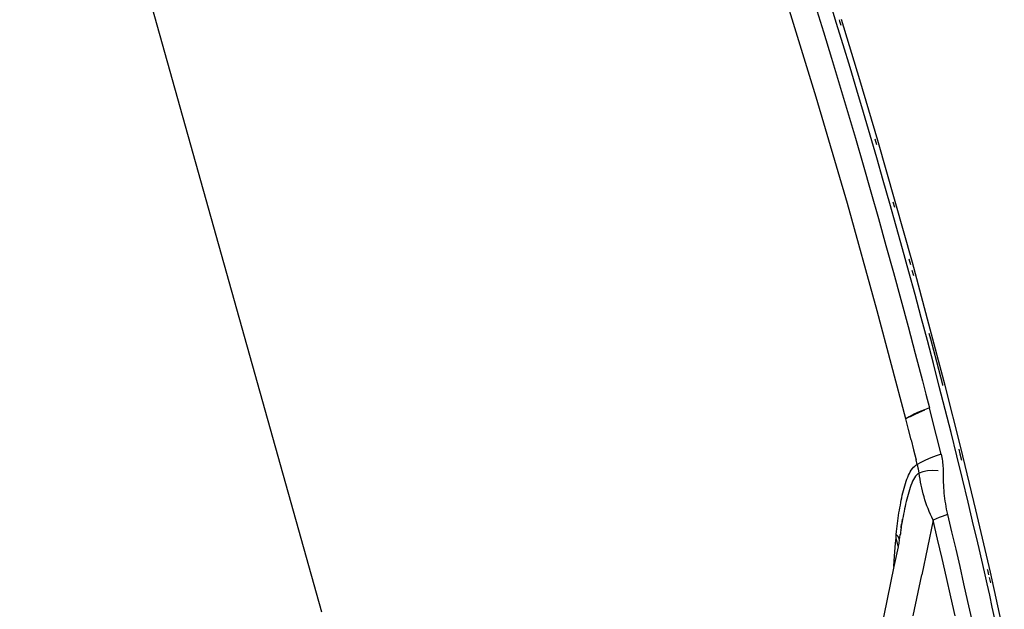
# Model space of a CAD drawing. Units: millimetres. Extents: x 3957 to 10166, y 637 to 8761.
# Drawn here: x 7647 to 7756, y 3712 to 3778 of the extents above; entities that cross this region are included whole.
import ezdxf

# ---------------------------------------------------------------- set-up
doc = ezdxf.new("R2010")
doc.units = ezdxf.units.MM

msp = doc.modelspace()

# ---------------------------------------------------------------- linework, layer by layer
for p, q in [((7680.26, 3712.16), (7646.63, 3832.16)), ((7735.31, 3769.49), (7731.7, 3781.27)), ((7737.55, 3777.8), (7736.78, 3780.31)), ((7735.2, 3779.72), (7736.11, 3776.76)), ((7738.32, 3775.3), (7737.55, 3777.8)), ((7737.87, 3778.07), (7737.91, 3777.94)), ((7737.91, 3777.94), (7738.05, 3777.47)), ((7740.18, 3771.39), (7738.14, 3778.11)), ((7736.11, 3776.76), (7737.01, 3773.81)), ((7739.08, 3772.79), (7738.32, 3775.3)), ((7737.01, 3773.81), (7737.9, 3770.84)), ((7739.83, 3770.27), (7739.08, 3772.79)), ((7742.17, 3764.64), (7740.18, 3771.39)), ((7737.9, 3770.84), (7738.79, 3767.88)), ((7740.58, 3767.76), (7739.83, 3770.27)), ((7738.78, 3757.64), (7735.31, 3769.49)), ((7738.79, 3767.88), (7739.67, 3764.9)), ((7741.32, 3765.24), (7740.58, 3767.76)), ((7739.67, 3764.9), (7740.53, 3761.93)), ((7742.05, 3762.71), (7741.32, 3765.24)), ((7741.84, 3764.82), (7742.02, 3764.2)), ((7744.12, 3757.86), (7742.17, 3764.64)), ((7742.78, 3760.19), (7742.05, 3762.71)), ((7740.53, 3761.93), (7741.39, 3758.94)), ((7743.5, 3757.66), (7742.78, 3760.19)), ((7741.39, 3758.94), (7742.24, 3755.96)), ((7742.11, 3745.71), (7738.78, 3757.64)), ((7744.22, 3755.12), (7743.5, 3757.66)), ((7743.85, 3757.83), (7744.02, 3757.23)), ((7746.02, 3751.06), (7744.12, 3757.86)), ((7742.24, 3755.96), (7743.08, 3752.97)), ((7744.92, 3752.59), (7744.22, 3755.12)), ((7743.08, 3752.97), (7743.91, 3749.97)), ((7745.63, 3750.05), (7744.92, 3752.59)), ((7745.63, 3751.47), (7745.8, 3750.84)), ((7747.87, 3744.23), (7746.02, 3751.06)), ((7743.91, 3749.97), (7744.73, 3746.96)), ((7746.32, 3747.5), (7745.63, 3750.05)), ((7745.97, 3750.23), (7746.13, 3749.64)), ((7747.01, 3744.95), (7746.32, 3747.5)), ((7744.73, 3746.96), (7745.54, 3743.96)), ((7745.28, 3733.68), (7742.11, 3745.71)), ((7747.69, 3742.4), (7747.01, 3744.95)), ((7745.54, 3743.96), (7746.34, 3740.94)), ((7749.67, 3737.38), (7747.87, 3744.23)), ((7747.86, 3743.2), (7748.03, 3742.6)), ((7748.36, 3739.84), (7747.69, 3742.4)), ((7748.03, 3742.6), (7748.7, 3740.05)), ((7746.34, 3740.94), (7746.74, 3739.43)), ((7746.74, 3739.43), (7747.13, 3737.92)), ((7749.02, 3737.28), (7748.36, 3739.84)), ((7748.7, 3740.05), (7749.36, 3737.49)), ((7747.13, 3737.92), (7747.52, 3736.41)), ((7749.68, 3734.72), (7749.02, 3737.28)), ((7749.36, 3737.49), (7749.39, 3737.38)), ((7751.41, 3730.49), (7749.67, 3737.38)), ((7747.52, 3736.41), (7747.91, 3734.9)), ((7745.68, 3733.92), (7745.28, 3733.68)), ((7746.19, 3734.19), (7745.68, 3733.92)), ((7746.21, 3734.14), (7745.69, 3733.88)), ((7746.78, 3734.45), (7746.19, 3734.19)), ((7746.79, 3734.4), (7746.21, 3734.14)), ((7747.37, 3734.7), (7746.78, 3734.45)), ((7747.38, 3734.65), (7746.79, 3734.4)), ((7747.91, 3734.9), (7747.37, 3734.7)), ((7748.18, 3733.83), (7747.91, 3734.9)), ((7750.33, 3732.15), (7749.68, 3734.72)), ((7745.58, 3732.5), (7745.28, 3733.68)), ((7748.7, 3731.8), (7748.18, 3733.83)), ((7745.87, 3731.36), (7745.58, 3732.5)), ((7749.21, 3729.76), (7748.7, 3731.8)), ((7750.97, 3729.58), (7750.33, 3732.15)), ((7745.87, 3731.36), (7746.16, 3730.22)), ((7746.16, 3730.22), (7746.43, 3729.13)), ((7748.66, 3729.57), (7748.07, 3729.33)), ((7749.21, 3729.76), (7748.66, 3729.57)), ((7749.21, 3729.76), (7749.25, 3729.57)), ((7749.25, 3729.57), (7749.29, 3729.37)), ((7751.6, 3727), (7750.97, 3729.58)), ((7751.18, 3730.29), (7751.31, 3729.8)), ((7751.31, 3729.8), (7751.48, 3729.08)), ((7753.09, 3723.56), (7751.41, 3730.49)), ((7746.14, 3728.3), (7746.28, 3728.42)), ((7746.28, 3728.42), (7746.42, 3728.52)), ((7746.42, 3728.52), (7746.56, 3728.59)), ((7746.56, 3728.59), (7746.43, 3729.13)), ((7746.96, 3728.82), (7746.56, 3728.59)), ((7746.59, 3728.51), (7746.56, 3728.59)), ((7746.61, 3728.42), (7746.59, 3728.51)), ((7746.63, 3728.34), (7746.61, 3728.42)), ((7747.48, 3729.07), (7746.96, 3728.82)), ((7748.07, 3729.33), (7747.48, 3729.07)), ((7749.29, 3729.37), (7749.33, 3729.18)), ((7749.33, 3729.18), (7749.36, 3728.98)), ((7749.36, 3728.98), (7749.38, 3728.79)), ((7749.38, 3728.79), (7749.41, 3728.59)), ((7749.41, 3728.59), (7749.42, 3728.4)), ((7745.5, 3727.19), (7745.59, 3727.4)), ((7745.59, 3727.4), (7745.69, 3727.61)), ((7745.69, 3727.61), (7745.79, 3727.8)), ((7745.79, 3727.8), (7745.9, 3727.98)), ((7745.9, 3727.98), (7746.02, 3728.15)), ((7746.02, 3728.15), (7746.14, 3728.3)), ((7746.5, 3727.46), (7746.37, 3727.31)), ((7746.63, 3727.57), (7746.5, 3727.46)), ((7746.65, 3728.26), (7746.63, 3728.34)), ((7746.78, 3727.64), (7746.63, 3727.57)), ((7746.67, 3728.18), (7746.65, 3728.26)), ((7746.69, 3728.1), (7746.67, 3728.18)), ((7746.7, 3728.02), (7746.69, 3728.1)), ((7746.72, 3727.94), (7746.7, 3728.02)), ((7746.73, 3727.86), (7746.72, 3727.94)), ((7746.75, 3727.78), (7746.73, 3727.86)), ((7746.76, 3727.71), (7746.75, 3727.78)), ((7746.78, 3727.64), (7746.76, 3727.71)), ((7747.2, 3727.8), (7746.78, 3727.64)), ((7746.82, 3727.31), (7746.78, 3727.64)), ((7747.72, 3727.9), (7747.2, 3727.8)), ((7748.3, 3727.94), (7747.72, 3727.9)), ((7748.89, 3727.91), (7748.3, 3727.94)), ((7749.42, 3728.4), (7749.43, 3728.2)), ((7749.43, 3728.2), (7749.44, 3728.01)), ((7749.44, 3728.01), (7749.44, 3727.81)), ((7749.44, 3727.81), (7749.44, 3727.51)), ((7749.44, 3727.51), (7749.44, 3727.22)), ((7745.09, 3725.98), (7745.17, 3726.24)), ((7745.17, 3726.24), (7745.24, 3726.49)), ((7745.24, 3726.49), (7745.32, 3726.73)), ((7745.32, 3726.73), (7745.41, 3726.96)), ((7745.41, 3726.96), (7745.5, 3727.19)), ((7745.86, 3726.27), (7745.77, 3726.03)), ((7745.95, 3726.51), (7745.86, 3726.27)), ((7746.04, 3726.73), (7745.95, 3726.51)), ((7746.14, 3726.94), (7746.04, 3726.73)), ((7746.25, 3727.13), (7746.14, 3726.94)), ((7746.37, 3727.31), (7746.25, 3727.13)), ((7746.87, 3726.98), (7746.82, 3727.31)), ((7746.93, 3726.65), (7746.87, 3726.98)), ((7747, 3726.32), (7746.93, 3726.65)), ((7747.07, 3725.99), (7747, 3726.32)), ((7749.44, 3727.22), (7749.45, 3726.92)), ((7749.45, 3726.92), (7749.46, 3726.62)), ((7749.46, 3726.62), (7749.48, 3726.32)), ((7749.48, 3726.32), (7749.49, 3726.02)), ((7752.23, 3724.42), (7751.6, 3727)), ((7744.84, 3724.91), (7744.9, 3725.19)), ((7744.9, 3725.19), (7744.96, 3725.45)), ((7744.96, 3725.45), (7745.03, 3725.72)), ((7745.03, 3725.72), (7745.09, 3725.98)), ((7745.54, 3725.28), (7745.47, 3725.01)), ((7745.61, 3725.53), (7745.54, 3725.28)), ((7745.69, 3725.79), (7745.61, 3725.53)), ((7745.77, 3726.03), (7745.69, 3725.79)), ((7747.15, 3725.66), (7747.07, 3725.99)), ((7747.23, 3725.33), (7747.15, 3725.66)), ((7747.33, 3725), (7747.23, 3725.33)), ((7749.49, 3726.02), (7749.52, 3725.72)), ((7749.52, 3725.72), (7749.54, 3725.42)), ((7749.54, 3725.42), (7749.57, 3725.12)), ((7749.57, 3725.12), (7749.61, 3724.82)), ((7744.63, 3723.79), (7744.68, 3724.08)), ((7744.68, 3724.08), (7744.73, 3724.36)), ((7744.73, 3724.36), (7744.78, 3724.64)), ((7744.78, 3724.64), (7744.84, 3724.91)), ((7745.27, 3724.2), (7745.21, 3723.93)), ((7745.33, 3724.48), (7745.27, 3724.2)), ((7745.4, 3724.75), (7745.33, 3724.48)), ((7745.47, 3725.01), (7745.4, 3724.75)), ((7747.42, 3724.68), (7747.33, 3725)), ((7747.53, 3724.35), (7747.42, 3724.68)), ((7747.64, 3724.02), (7747.53, 3724.35)), ((7749.61, 3724.82), (7749.65, 3724.52)), ((7749.65, 3724.52), (7749.69, 3724.22)), ((7749.69, 3724.22), (7749.74, 3723.92)), ((7752.54, 3723.12), (7752.23, 3724.42)), ((7744.49, 3722.93), (7744.53, 3723.22)), ((7744.53, 3723.22), (7744.58, 3723.51)), ((7744.58, 3723.51), (7744.63, 3723.79)), ((7745.03, 3723.09), (7744.98, 3722.81)), ((7745.09, 3723.37), (7745.03, 3723.09)), ((7745.15, 3723.65), (7745.09, 3723.37)), ((7745.21, 3723.93), (7745.15, 3723.65)), ((7747.76, 3723.7), (7747.64, 3724.02)), ((7747.89, 3723.37), (7747.76, 3723.7)), ((7748.03, 3723.05), (7747.89, 3723.37)), ((7748.18, 3722.73), (7748.03, 3723.05)), ((7749.93, 3723.03), (7749.63, 3722.93)), ((7749.74, 3723.92), (7749.8, 3723.62)), ((7749.8, 3723.62), (7749.86, 3723.32)), ((7749.86, 3723.32), (7749.93, 3723.03)), ((7749.93, 3723.03), (7750.38, 3721.1)), ((7752.84, 3721.83), (7752.54, 3723.12)), ((7754.71, 3716.61), (7753.09, 3723.56)), ((7744.33, 3721.74), (7744.37, 3722.04)), ((7744.37, 3722.04), (7744.41, 3722.34)), ((7744.41, 3722.34), (7744.45, 3722.63)), ((7744.45, 3722.63), (7744.49, 3722.93)), ((7744.82, 3721.95), (7744.78, 3721.66)), ((7744.79, 3721.68), (7744.82, 3721.95)), ((7744.87, 3722.23), (7744.82, 3721.95)), ((7744.93, 3722.52), (7744.87, 3722.23)), ((7744.87, 3722.23), (7744.91, 3722.5)), ((7744.98, 3722.81), (7744.93, 3722.52)), ((7748.33, 3722.41), (7747.07, 3716.32)), ((7748.33, 3722.41), (7748.18, 3722.73)), ((7748.66, 3722.55), (7748.33, 3722.41)), ((7748.83, 3720.29), (7748.33, 3722.41)), ((7748.99, 3722.69), (7748.66, 3722.55)), ((7749.32, 3722.81), (7748.99, 3722.69)), ((7749.63, 3722.93), (7749.32, 3722.81)), ((7744.2, 3720.45), (7744.23, 3720.82)), ((7744.23, 3720.82), (7744.27, 3721.13)), ((7744.43, 3720.58), (7744.23, 3720.82)), ((7744.27, 3721.13), (7744.3, 3721.43)), ((7744.3, 3721.43), (7744.33, 3721.74)), ((7744.64, 3720.78), (7744.59, 3720.49)), ((7744.69, 3720.84), (7744.64, 3720.78)), ((7744.67, 3720.66), (7744.69, 3720.84)), ((7744.72, 3721.31), (7744.68, 3721.07)), ((7744.68, 3721.07), (7744.69, 3720.84)), ((7744.73, 3721.37), (7744.72, 3721.31)), ((7744.72, 3721.31), (7744.75, 3721.35)), ((7744.78, 3721.54), (7744.73, 3721.37)), ((7744.78, 3721.54), (7744.79, 3721.68)), ((7744.78, 3721.66), (7744.78, 3721.54)), ((7750.38, 3721.1), (7750.84, 3719.17)), ((7753.15, 3720.53), (7752.84, 3721.83)), ((7744.07, 3718.87), (7744.14, 3719.85)), ((7744.14, 3719.85), (7744.2, 3720.45)), ((7744.42, 3719.53), (7744.2, 3720.45)), ((7744.51, 3719.86), (7744.42, 3719.53)), ((7744.55, 3720.33), (7744.43, 3720.58)), ((7744.55, 3720.19), (7744.51, 3719.89)), ((7744.51, 3719.89), (7744.51, 3719.86)), ((7744.58, 3720.41), (7744.55, 3720.33)), ((7744.56, 3720.3), (7744.55, 3720.33)), ((7744.56, 3720.25), (7744.55, 3720.19)), ((7744.56, 3720.25), (7744.56, 3720.3)), ((7744.58, 3720.2), (7744.56, 3720.25)), ((7744.59, 3720.49), (7744.58, 3720.41)), ((7749.33, 3718.16), (7748.83, 3720.29)), ((7753.45, 3719.24), (7753.15, 3720.53)), ((7744.42, 3719.44), (7743.97, 3717.26)), ((7744, 3717.87), (7744.07, 3718.87)), ((7744.42, 3719.53), (7744.42, 3719.44)), ((7750.84, 3719.17), (7751.29, 3717.24)), ((7753.75, 3717.94), (7753.45, 3719.24)), ((7743.97, 3717.26), (7744, 3717.87)), ((7749.82, 3716.03), (7749.33, 3718.16)), ((7754.04, 3716.64), (7753.75, 3717.94)), ((7743.97, 3717.26), (7730.1, 3650.56)), ((7751.29, 3717.24), (7751.73, 3715.31)), ((7754.34, 3715.34), (7754.04, 3716.64)), ((7754.36, 3716.94), (7754.38, 3716.89)), ((7754.38, 3716.89), (7754.5, 3716.32)), ((7756.26, 3709.63), (7754.71, 3716.61)), ((7746.12, 3711.76), (7747.07, 3716.32)), ((7750.3, 3713.89), (7749.82, 3716.03)), ((7751.73, 3715.31), (7752.17, 3713.37)), ((7754.63, 3714.05), (7754.34, 3715.34)), ((7754.57, 3716.02), (7754.71, 3715.42)), ((7750.77, 3711.76), (7750.3, 3713.89)), ((7752.17, 3713.37), (7752.6, 3711.43)), ((7754.92, 3712.74), (7754.63, 3714.05)), ((7755.2, 3711.44), (7754.92, 3712.74))]:
    msp.add_line(p, q)

doc.saveas('drawing.dxf')
